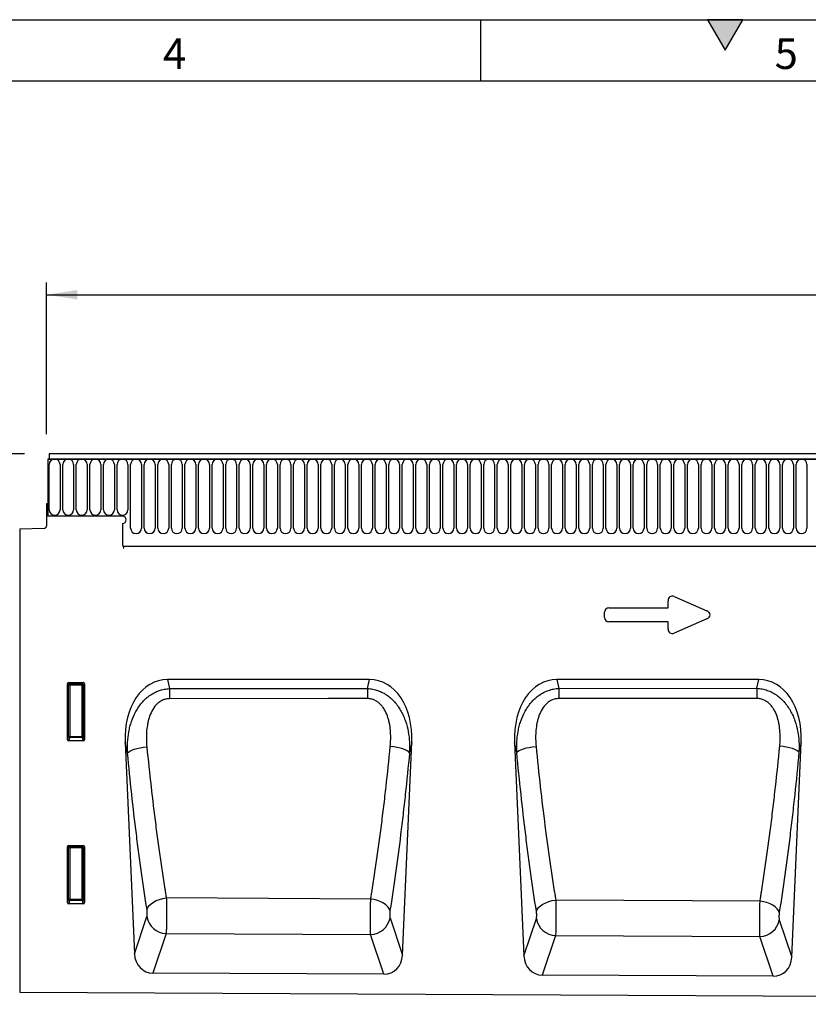
# Model space of a CAD drawing. Units: millimetres. Extents: x 75 to 2100, y 0 to 1460.
# Drawn here: x 862 to 1184, y 1058 to 1460 of the extents above; entities that cross this region are included whole.
import ezdxf

# ---------------------------------------------------------------- set-up
doc = ezdxf.new("R2010")
doc.units = ezdxf.units.MM
doc.header["$LTSCALE"] = 5
doc.layers.get('0').update_dxf_attribs({"color": 1})
doc.layers.add('133303', color=7, linetype='Continuous')
doc.layers.add('DIMENSION', color=3, linetype='Continuous')
doc.styles.add('SLDTEXTSTYLE0', font='TXT', dxfattribs={"width": 0.605})
doc.dimstyles.new('SLDDIMSTYLE0', dxfattribs={"dimtxt": 17.5, "dimasz": 12.5, "dimexe": 0, "dimexo": 0.0625, "dimgap": 4.375, "dimtad": 1, "dimdec": 0, "dimrnd": 1e-09, "dimzin": 12, "dimdsep": 46, "dimtxsty": 'SLDTEXTSTYLE0', "dimsah": 1, "dimcen": 0.09, "dimadec": 0, "dimazin": 3, "dimtfac": 1, "dimtdec": 0, "dimtofl": 0, "dimtmove": 0, "dimatfit": 3, "dimfxl": 0, "dimfrac": 2, "dimtolj": 1, "dimtzin": 12, "dimarcsym": 0})
doc.dimstyles.new('SLDDIMSTYLE1', dxfattribs={"dimtxt": 17.5, "dimasz": 12.5, "dimexe": 0, "dimexo": 0.0625, "dimgap": 4.375, "dimtad": 1, "dimrnd": 1e-09, "dimzin": 12, "dimdsep": 46, "dimtxsty": 'SLDTEXTSTYLE0', "dimsah": 1, "dimcen": 0.09, "dimadec": 0, "dimazin": 3, "dimtfac": 1, "dimtofl": 0, "dimtmove": 0, "dimatfit": 3, "dimfxl": 0, "dimfrac": 2, "dimtolj": 1, "dimtzin": 12, "dimarcsym": 0})

# ---------------------------------------------------------------- blocks, each defined once
blk = doc.blocks.new('1031028-M_004__D')
at = {"layer": 'DIMENSION'}
for p, q in [((863.62, 1282.62), (791.62, 1282.62)), ((796.62, 1062.67), (796.62, 1282.62)), ((851.62, 1062.67), (791.62, 1062.67))]:
    blk.add_line(p, q, dxfattribs=at)
for points in [[(796.62, 1282.62), (794.7, 1270.12), (798.54, 1270.12)], [(796.62, 1062.67), (798.54, 1075.17), (794.7, 1075.17)]]:
    blk.add_solid(points, dxfattribs=at)
at = {"layer": 'DIMENSION', "insert": (774.06, 1152.59), "char_height": 17.5, "attachment_point": 1, "rotation": 90, "style": 'SLDTEXTSTYLE0'}
blk.add_mtext('220', dxfattribs=at)
blk = doc.blocks.new('1031028-M_004__D_2')
at = {"layer": 'DIMENSION'}
for p, q in [((872.62, 1290.66), (872.62, 1352.62)), ((1872.62, 1289.8), (1872.62, 1352.62)), ((872.62, 1347.62), (1872.62, 1347.62))]:
    blk.add_line(p, q, dxfattribs=at)
for points in [[(872.62, 1347.62), (885.12, 1345.7), (885.12, 1349.54)], [(1872.62, 1347.62), (1860.12, 1349.54), (1860.12, 1345.7)]]:
    blk.add_solid(points, dxfattribs=at)
at = {"layer": 'DIMENSION', "insert": (1345.88, 1370.18), "char_height": 17.5, "attachment_point": 1, "style": 'SLDTEXTSTYLE0'}
blk.add_mtext('1000', dxfattribs=at)
blk = doc.blocks.new('1031028-M_004_Front_view')
for p, q in [((637.26, 213.81), (-360.74, 213.81)), ((-360.74, 213.81), (-360.74, 211.68)), ((-361.24, 211.68), (-361.24, 188.31)), ((-361.24, 211.68), (-360.74, 211.68)), ((637.76, 211.68), (-361.24, 211.68)), ((-360.74, 211.68), (637.26, 211.68)), ((-360.69, 190.93), (-360.69, 209.43)), ((-356.23, 209.43), (-356.23, 190.93)), ((-355.14, 190.93), (-355.14, 209.43)), ((-350.68, 209.43), (-350.68, 190.93)), ((-349.59, 190.93), (-349.59, 209.43)), ((-345.13, 209.43), (-345.13, 190.93)), ((-344.04, 190.93), (-344.04, 209.43)), ((-339.58, 209.43), (-339.58, 190.93)), ((-338.49, 190.93), (-338.49, 209.43)), ((-334.03, 209.43), (-334.03, 190.93)), ((-332.94, 190.93), (-332.94, 209.43)), ((-328.48, 209.43), (-328.48, 190.93)), ((-327.39, 183.43), (-327.39, 209.43)), ((-322.93, 209.43), (-322.93, 183.43)), ((-321.84, 183.43), (-321.84, 209.43)), ((-317.38, 209.43), (-317.38, 183.43)), ((-316.29, 183.43), (-316.29, 209.43)), ((-311.83, 209.43), (-311.83, 183.43)), ((-310.74, 183.43), (-310.74, 209.43)), ((-306.28, 209.43), (-306.28, 183.43)), ((-305.19, 183.43), (-305.19, 209.43)), ((-300.73, 209.43), (-300.73, 183.43)), ((-299.64, 183.43), (-299.64, 209.43)), ((-295.18, 209.43), (-295.18, 183.43)), ((-294.09, 183.43), (-294.09, 209.43)), ((-289.63, 209.43), (-289.63, 183.43)), ((-288.54, 183.43), (-288.54, 209.43)), ((-284.08, 209.43), (-284.08, 183.43)), ((-282.99, 183.43), (-282.99, 209.43)), ((-278.53, 209.43), (-278.53, 183.43)), ((-277.44, 183.43), (-277.44, 209.43)), ((-272.98, 209.43), (-272.98, 183.43)), ((-271.89, 183.43), (-271.89, 209.43)), ((-267.43, 209.43), (-267.43, 183.43)), ((-266.34, 183.43), (-266.34, 209.43)), ((-261.88, 209.43), (-261.88, 183.43)), ((-260.79, 183.43), (-260.79, 209.43)), ((-256.33, 209.43), (-256.33, 183.43)), ((-255.24, 183.43), (-255.24, 209.43)), ((-250.78, 209.43), (-250.78, 183.43)), ((-249.69, 183.43), (-249.69, 209.43)), ((-245.23, 209.43), (-245.23, 183.43)), ((-244.14, 183.43), (-244.14, 209.43)), ((-239.68, 209.43), (-239.68, 183.43)), ((-238.59, 183.43), (-238.59, 209.43)), ((-234.13, 209.43), (-234.13, 183.43)), ((-233.04, 183.43), (-233.04, 209.43)), ((-228.58, 209.43), (-228.58, 183.43)), ((-227.49, 183.43), (-227.49, 209.43)), ((-223.03, 209.43), (-223.03, 183.43)), ((-221.94, 183.43), (-221.94, 209.43)), ((-217.48, 209.43), (-217.48, 183.43)), ((-216.39, 183.43), (-216.39, 209.43)), ((-211.93, 209.43), (-211.93, 183.43)), ((-210.84, 183.43), (-210.84, 209.43)), ((-206.38, 209.43), (-206.38, 183.43)), ((-205.29, 183.43), (-205.29, 209.43)), ((-200.83, 209.43), (-200.83, 183.43)), ((-199.74, 183.43), (-199.74, 209.43)), ((-195.28, 209.43), (-195.28, 183.43)), ((-194.19, 183.43), (-194.19, 209.43)), ((-189.73, 209.43), (-189.73, 183.43)), ((-188.64, 183.43), (-188.64, 209.43)), ((-184.18, 209.43), (-184.18, 183.43)), ((-183.09, 183.43), (-183.09, 209.43)), ((-178.63, 209.43), (-178.63, 183.43)), ((-177.54, 183.43), (-177.54, 209.43)), ((-173.08, 209.43), (-173.08, 183.43)), ((-171.99, 183.43), (-171.99, 209.43)), ((-167.53, 209.43), (-167.53, 183.43)), ((-166.44, 183.43), (-166.44, 209.43)), ((-161.98, 209.43), (-161.98, 183.43)), ((-160.89, 183.43), (-160.89, 209.43)), ((-156.43, 209.43), (-156.43, 183.43)), ((-155.34, 183.43), (-155.34, 209.43)), ((-150.88, 209.43), (-150.88, 183.43)), ((-149.79, 183.43), (-149.79, 209.43)), ((-145.33, 209.43), (-145.33, 183.43)), ((-144.24, 183.43), (-144.24, 209.43)), ((-139.78, 209.43), (-139.78, 183.43)), ((-138.69, 183.43), (-138.69, 209.43)), ((-134.23, 209.43), (-134.23, 183.43)), ((-133.14, 183.43), (-133.14, 209.43)), ((-128.68, 209.43), (-128.68, 183.43)), ((-127.59, 183.43), (-127.59, 209.43)), ((-123.13, 209.43), (-123.13, 183.43)), ((-122.04, 183.43), (-122.04, 209.43)), ((-117.58, 209.43), (-117.58, 183.43)), ((-116.49, 183.43), (-116.49, 209.43)), ((-112.03, 209.43), (-112.03, 183.43)), ((-110.94, 183.43), (-110.94, 209.43)), ((-106.48, 209.43), (-106.48, 183.43)), ((-105.39, 183.43), (-105.39, 209.43)), ((-100.93, 209.43), (-100.93, 183.43)), ((-99.84, 183.43), (-99.84, 209.43)), ((-95.38, 209.43), (-95.38, 183.43)), ((-94.29, 183.43), (-94.29, 209.43)), ((-89.83, 209.43), (-89.83, 183.43)), ((-88.74, 183.43), (-88.74, 209.43)), ((-84.28, 209.43), (-84.28, 183.43)), ((-83.19, 183.43), (-83.19, 209.43)), ((-78.73, 209.43), (-78.73, 183.43)), ((-77.64, 183.43), (-77.64, 209.43)), ((-73.18, 209.43), (-73.18, 183.43)), ((-72.09, 183.43), (-72.09, 209.43)), ((-67.63, 209.43), (-67.63, 183.43)), ((-66.54, 183.43), (-66.54, 209.43)), ((-62.08, 209.43), (-62.08, 183.43)), ((-60.99, 183.43), (-60.99, 209.43)), ((-56.53, 209.43), (-56.53, 183.43)), ((-55.44, 183.43), (-55.44, 209.43)), ((-50.98, 209.43), (-50.98, 183.43)), ((-361.74, 193.31), (-361.74, 184.38)), ((-361.24, 193.31), (-361.74, 193.31)), ((-361.24, 188.31), (-361.24, 193.31)), ((-330.74, 188.31), (-361.24, 188.31)), ((-330.74, 185.31), (-330.74, 177.61)), ((-372.74, 183.12), (-362.71, 183.38)), ((-372.74, 183.12), (-372.74, -6.14)), ((-330.52, 176.01), (508.26, 176.01)), ((-330.52, 176.01), (508.26, 176.01)), ((-107.76, 150.85), (-107.76, 153.79)), ((-105.23, 155.45), (-91.9, 149.68)), ((-133.76, 146.99), (-133.76, 149.04)), ((-131.95, 150.85), (-107.76, 150.85)), ((-107.76, 145.18), (-131.95, 145.18)), ((-107.76, 142.24), (-107.76, 145.18)), ((-91.9, 146.35), (-105.23, 140.58)), ((-229.81, 121.56), (-312.29, 121.56)), ((-312.29, 121.56), (-311.47, 117.86)), ((-230.62, 117.9), (-229.81, 121.56)), ((-70.69, 121.56), (-153.16, 121.56)), ((-153.16, 121.56), (-152.37, 117.94)), ((-71.48, 117.98), (-70.69, 121.56)), ((-353.24, 96.98), (-353.24, 119.82)), ((-352.74, 119.32), (-353.24, 119.82)), ((-352.74, 120.31), (-346.73, 120.31)), ((-352.74, 120.31), (-352.24, 119.81)), ((-352.74, 98.3), (-352.74, 119.32)), ((-352.24, 119.32), (-352.74, 119.32)), ((-352.24, 119.81), (-347.23, 119.81)), ((-352.24, 119.32), (-352.24, 119.81)), ((-347.23, 119.32), (-352.24, 119.32)), ((-352.24, 119.32), (-352.24, 98.3)), ((-347.23, 119.81), (-346.73, 120.31)), ((-347.23, 119.81), (-347.23, 119.32)), ((-346.74, 119.32), (-347.23, 119.32)), ((-347.23, 98.3), (-347.23, 119.32)), ((-346.24, 119.82), (-346.74, 119.32)), ((-346.74, 119.32), (-346.74, 98.3)), ((-346.24, 119.82), (-346.24, 96.98)), ((-311.47, 117.86), (-230.62, 117.9)), ((-152.37, 117.94), (-71.48, 117.98)), ((-353.24, 96.98), (-352.74, 98.3)), ((-352.24, 97.85), (-352.77, 96.47)), ((-352.24, 98.3), (-352.74, 98.3)), ((-352.24, 98.3), (-352.24, 97.85)), ((-352.24, 98.3), (-347.23, 98.3)), ((-347.23, 97.85), (-352.24, 97.85)), ((-347.23, 97.85), (-347.23, 98.3)), ((-346.74, 98.3), (-347.23, 98.3)), ((-346.71, 96.47), (-347.23, 97.85)), ((-346.74, 98.3), (-346.24, 96.98)), ((-346.71, 96.47), (-352.77, 96.47)), ((-329.62, 95.89), (-325.84, 9.43)), ((-328.66, 91.53), (-329.62, 95.89)), ((-216.28, 8.96), (-212.49, 95.89)), ((-212.49, 95.89), (-213.42, 91.65)), ((-170.49, 95.89), (-166.68, 8.63)), ((-169.57, 91.72), (-170.49, 95.89)), ((-57.19, 8.16), (-53.36, 95.89)), ((-53.36, 95.89), (-54.25, 91.83)), ((-353.24, 30.48), (-353.24, 53.32)), ((-352.74, 52.82), (-353.24, 53.32)), ((-352.74, 53.81), (-346.73, 53.81)), ((-352.74, 53.81), (-352.24, 53.31)), ((-352.74, 31.8), (-352.74, 52.82)), ((-352.24, 52.82), (-352.74, 52.82)), ((-352.24, 53.31), (-347.23, 53.31)), ((-352.24, 52.82), (-352.24, 53.31)), ((-347.23, 52.82), (-352.24, 52.82)), ((-352.24, 52.82), (-352.24, 31.8)), ((-347.23, 53.31), (-346.73, 53.81)), ((-347.23, 53.31), (-347.23, 52.82)), ((-346.74, 52.82), (-347.23, 52.82)), ((-347.23, 31.8), (-347.23, 52.82)), ((-346.24, 53.32), (-346.74, 52.82)), ((-346.74, 52.82), (-346.74, 31.8)), ((-346.24, 53.32), (-346.24, 30.48)), ((-229.26, 31.86), (-312.81, 32.31)), ((-353.24, 30.48), (-352.74, 31.8)), ((-352.24, 31.35), (-352.77, 29.97)), ((-346.71, 29.97), (-352.77, 29.97)), ((-352.24, 31.8), (-352.74, 31.8)), ((-352.24, 31.8), (-352.24, 31.35)), ((-352.24, 31.8), (-347.23, 31.8)), ((-347.23, 31.35), (-352.24, 31.35)), ((-346.74, 31.8), (-347.23, 31.8)), ((-347.23, 31.35), (-347.23, 31.8)), ((-346.71, 29.97), (-347.23, 31.35)), ((-346.74, 31.8), (-346.24, 30.48)), ((-70.16, 31.01), (-153.65, 31.46)), ((-325.84, 9.43), (-320.72, 24.69)), ((-221.39, 24.26), (-216.28, 8.96)), ((-166.68, 8.63), (-161.57, 23.87)), ((-62.3, 23.44), (-57.19, 8.16)), ((-312.89, 17.79), (-318.32, 1.59)), ((-312.89, 17.79), (-229.3, 17.36)), ((-223.88, 1.12), (-229.3, 17.36)), ((-153.73, 16.97), (-159.16, 0.8)), ((-153.73, 16.97), (-70.2, 16.54)), ((-64.78, 0.32), (-70.2, 16.54)), ((-223.88, 1.12), (-318.32, 1.59)), ((-64.78, 0.32), (-159.16, 0.8)), ((-372.74, -6.14), (626.26, -11.13))]:
    blk.add_line(p, q)
at = {"flags": 128}
for points in [[(-311.47, 117.86), (-311.47, 117.42), (-311.47, 116.96), (-311.47, 116.47), (-311.47, 115.96), (-311.47, 115.43), (-311.47, 114.88), (-311.47, 114.31), (-311.47, 113.74)], [(-230.62, 117.9), (-230.62, 117.46), (-230.62, 117), (-230.62, 116.51), (-230.62, 116), (-230.62, 115.46), (-230.62, 114.91), (-230.62, 114.35), (-230.62, 113.77)], [(-152.37, 117.94), (-152.37, 117.5), (-152.36, 117.04), (-152.36, 116.55), (-152.36, 116.03), (-152.36, 115.5), (-152.36, 114.95), (-152.36, 114.38), (-152.36, 113.8)], [(-71.48, 117.98), (-71.48, 117.55), (-71.48, 117.08), (-71.48, 116.59), (-71.47, 116.07), (-71.47, 115.53), (-71.47, 114.98), (-71.47, 114.41), (-71.47, 113.83)], [(-230.62, 113.77), (-246.62, 113.76), (-311.47, 113.74)], [(-71.47, 113.83), (-87.47, 113.82), (-152.36, 113.8)], [(-328.66, 91.53), (-328.32, 91.94), (-327.74, 92.35), (-326.95, 92.75), (-325.96, 93.11), (-324.82, 93.44), (-323.54, 93.72), (-322.18, 93.94), (-320.78, 94.1)], [(-213.42, 91.65), (-213.76, 92.05), (-214.33, 92.46), (-215.13, 92.85), (-216.11, 93.21), (-217.26, 93.54), (-218.53, 93.81), (-219.88, 94.03), (-221.28, 94.19)], [(-169.57, 91.72), (-169.23, 92.12), (-168.66, 92.52), (-167.86, 92.91), (-166.88, 93.27), (-165.73, 93.6), (-164.46, 93.87), (-163.1, 94.09), (-161.7, 94.25)], [(-54.25, 91.83), (-54.59, 92.23), (-55.17, 92.63), (-55.96, 93.01), (-56.95, 93.37), (-58.09, 93.69), (-59.36, 93.97), (-60.72, 94.18), (-62.12, 94.34)], [(-320.7, 27.6), (-320.4, 28.41), (-319.85, 29.2), (-319.06, 29.95), (-318.08, 30.63), (-316.92, 31.23), (-315.62, 31.72), (-314.24, 32.08), (-312.81, 32.31)], [(-221.41, 27.17), (-221.72, 27.97), (-222.27, 28.75), (-223.04, 29.5), (-224.02, 30.18), (-225.17, 30.78), (-226.46, 31.27), (-227.84, 31.63), (-229.26, 31.86)], [(-161.55, 26.77), (-161.24, 27.58), (-160.69, 28.36), (-159.91, 29.11), (-158.92, 29.79), (-157.76, 30.38), (-156.47, 30.87), (-155.08, 31.23), (-153.65, 31.46)], [(-62.32, 26.34), (-62.62, 27.14), (-63.17, 27.92), (-63.95, 28.66), (-64.93, 29.34), (-66.08, 29.93), (-67.36, 30.42), (-68.74, 30.78), (-70.16, 31.01)]]:
    blk.add_lwpolyline(points, dxfattribs=at)
for centre, radius, start, end in [((-358.46, 209.43), 2.23, 0, 180), ((-352.91, 209.43), 2.23, 0, 180), ((-347.36, 209.43), 2.23, 0, 180), ((-341.81, 209.43), 2.23, 0, 180), ((-336.26, 209.43), 2.23, 0, 180), ((-330.71, 209.43), 2.23, 0, 180), ((-325.16, 209.43), 2.23, 0, 180), ((-319.61, 209.43), 2.23, 0, 180), ((-314.06, 209.43), 2.23, 0, 180), ((-308.51, 209.43), 2.23, 0, 180), ((-302.96, 209.43), 2.23, 0, 180), ((-297.41, 209.43), 2.23, 0, 180), ((-291.86, 209.43), 2.23, 0, 180), ((-286.31, 209.43), 2.23, 0, 180), ((-280.76, 209.43), 2.23, 0, 180), ((-275.21, 209.43), 2.23, 0, 180), ((-269.66, 209.43), 2.23, 0, 180), ((-264.11, 209.43), 2.23, 0, 180), ((-258.56, 209.43), 2.23, 0, 180), ((-253.01, 209.43), 2.23, 0, 180), ((-247.46, 209.43), 2.23, 0, 180), ((-241.91, 209.43), 2.23, 0, 180), ((-236.36, 209.43), 2.23, 0, 180), ((-230.81, 209.43), 2.23, 0, 180), ((-225.26, 209.43), 2.23, 0, 180), ((-219.71, 209.43), 2.23, 0, 180), ((-214.16, 209.43), 2.23, 0, 180), ((-208.61, 209.43), 2.23, 0, 180), ((-203.06, 209.43), 2.23, 0, 180), ((-197.51, 209.43), 2.23, 0, 180), ((-191.96, 209.43), 2.23, 0, 180), ((-186.41, 209.43), 2.23, 0, 180), ((-180.86, 209.43), 2.23, 0, 180), ((-175.31, 209.43), 2.23, 0, 180), ((-169.76, 209.43), 2.23, 0, 180), ((-164.21, 209.43), 2.23, 0, 180), ((-158.66, 209.43), 2.23, 0, 180), ((-153.11, 209.43), 2.23, 0, 180), ((-147.56, 209.43), 2.23, 0, 180), ((-142.01, 209.43), 2.23, 0, 180), ((-136.46, 209.43), 2.23, 0, 180), ((-130.91, 209.43), 2.23, 0, 180), ((-125.36, 209.43), 2.23, 0, 180), ((-119.81, 209.43), 2.23, 0, 180), ((-114.26, 209.43), 2.23, 0, 180), ((-108.71, 209.43), 2.23, 0, 180), ((-103.16, 209.43), 2.23, 0, 180), ((-97.61, 209.43), 2.23, 0, 180), ((-92.06, 209.43), 2.23, 0, 180), ((-86.51, 209.43), 2.23, 0, 180), ((-80.96, 209.43), 2.23, 0, 180), ((-75.41, 209.43), 2.23, 0, 180), ((-69.86, 209.43), 2.23, 0, 180), ((-64.31, 209.43), 2.23, 0, 180), ((-58.76, 209.43), 2.23, 0, 180), ((-53.21, 209.43), 2.23, 0, 180), ((-358.46, 190.93), 2.23, 180, 0), ((-352.91, 190.93), 2.23, 180, 0), ((-347.36, 190.93), 2.23, 180, 0), ((-341.81, 190.93), 2.23, 180, 0), ((-336.26, 190.93), 2.23, 180, 0), ((-330.71, 190.93), 2.23, 180, 0), ((-330.74, 186.81), 1.5, 270, 90), ((-362.74, 184.38), 1, 271.5, 0), ((-325.16, 183.43), 2.23, 180, 0), ((-319.61, 183.43), 2.23, 180, 0), ((-314.06, 183.43), 2.23, 180, 0), ((-308.51, 183.43), 2.23, 180, 0), ((-302.96, 183.43), 2.23, 180, 0), ((-297.41, 183.43), 2.23, 180, 0), ((-291.86, 183.43), 2.23, 180, 0), ((-286.31, 183.43), 2.23, 180, 0), ((-280.76, 183.43), 2.23, 180, 0), ((-275.21, 183.43), 2.23, 180, 0), ((-269.66, 183.43), 2.23, 180, 0), ((-264.11, 183.43), 2.23, 180, 0), ((-258.56, 183.43), 2.23, 180, 0), ((-253.01, 183.43), 2.23, 180, 0), ((-247.46, 183.43), 2.23, 180, 0), ((-241.91, 183.43), 2.23, 180, 0), ((-236.36, 183.43), 2.23, 180, 0), ((-230.81, 183.43), 2.23, 180, 0), ((-225.26, 183.43), 2.23, 180, 0), ((-219.71, 183.43), 2.23, 180, 0), ((-214.16, 183.43), 2.23, 180, 0), ((-208.61, 183.43), 2.23, 180, 0), ((-203.06, 183.43), 2.23, 180, 0), ((-197.51, 183.43), 2.23, 180, 0), ((-191.96, 183.43), 2.23, 180, 0), ((-186.41, 183.43), 2.23, 180, 0), ((-180.86, 183.43), 2.23, 180, 0), ((-175.31, 183.43), 2.23, 180, 0), ((-169.76, 183.43), 2.23, 180, 0), ((-164.21, 183.43), 2.23, 180, 0), ((-158.66, 183.43), 2.23, 180, 0), ((-153.11, 183.43), 2.23, 180, 0), ((-147.56, 183.43), 2.23, 180, 0), ((-142.01, 183.43), 2.23, 180, 0), ((-136.46, 183.43), 2.23, 180, 0), ((-130.91, 183.43), 2.23, 180, 0), ((-125.36, 183.43), 2.23, 180, 0), ((-119.81, 183.43), 2.23, 180, 0), ((-114.26, 183.43), 2.23, 180, 0), ((-108.71, 183.43), 2.23, 180, 0), ((-103.16, 183.43), 2.23, 180, 0), ((-97.61, 183.43), 2.23, 180, 0), ((-92.06, 183.43), 2.23, 180, 0), ((-86.51, 183.43), 2.23, 180, 0), ((-80.96, 183.43), 2.23, 180, 0), ((-75.41, 183.43), 2.23, 180, 0), ((-69.86, 183.43), 2.23, 180, 0), ((-64.31, 183.43), 2.23, 180, 0), ((-58.76, 183.43), 2.23, 180, 0), ((-53.21, 183.43), 2.23, 180, 0), ((-324.74, 177.61), 6, 180, 195.4871), ((-352.23, 119.3), 0.511, 91.9981, 178.0019), ((-347.25, 119.3), 0.511, 1.9981, 88.0019), ((-352.22, 98.37), 0.519, 187.2498, 267.5041), ((-347.25, 98.37), 0.519, 272.4959, 352.7502), ((-352.23, 52.8), 0.511, 91.9981, 178.0019), ((-347.25, 52.8), 0.511, 1.9981, 88.0019), ((-352.22, 31.87), 0.519, 187.2498, 267.5041), ((-347.25, 31.87), 0.519, 272.4959, 352.7502), ((-312.56, 26.06), 8.28, 189.5007, 267.7014), ((-229.57, 25.64), 8.29, 271.8242, 350.4504), ((-153.4, 25.24), 8.28, 189.5007, 267.7014), ((-70.47, 24.82), 8.29, 271.8242, 350.4504)]:
    blk.add_arc(centre, radius, start, end)
for centre, major_axis, ratio, start_param, end_param in [((-105.56, 153.19), (1.44, -2.19), 0.762065, 2.281929, 4.001257), ((-131.56, 148.64), (1.69, -1.69), 0.834817, 2.445979, 3.837206), ((-93.61, 148.01), (-3.08, 0), 0.648828, 2.159632, 4.123553), ((-131.56, 147.38), (1.69, 1.69), 0.834817, 2.445979, 3.837206), ((-105.56, 142.84), (1.44, 2.19), 0.762065, 2.281929, 4.001257), ((-309.18, 93.28), (6.15, -27.96), 0.698694, 2.98899, 4.467219), ((-232.93, 93.28), (6.15, 27.96), 0.698694, 4.957559, 6.435788), ((-150.05, 93.28), (6.15, -27.96), 0.698694, 2.98899, 4.467219), ((-73.8, 93.28), (6.15, 27.96), 0.698694, 4.957559, 6.435788), ((-352.73, 119.8), (-0.364, 0.364), 0.970288, 5.512866, 7.053504), ((-346.74, 119.8), (0.364, 0.364), 0.970288, 5.512866, 7.053504), ((-352.73, 97.02), (-0.198, -0.523), 0.894952, 5.112156, 6.6095), ((-346.74, 97.02), (0.198, -0.523), 0.894952, 5.956871, 7.454214), ((-352.73, 53.3), (-0.364, 0.364), 0.970288, 5.512866, 7.053504), ((-346.74, 53.3), (0.364, 0.364), 0.970288, 5.512866, 7.053504), ((-352.73, 30.52), (-0.198, -0.523), 0.894952, 5.112156, 6.6095), ((-346.74, 30.52), (0.198, -0.523), 0.894952, 5.956871, 7.454214), ((-317.76, 10.42), (-2.83, -8.45), 0.897625, 5.117341, 6.571124), ((-224.37, 9.95), (-2.83, 8.46), 0.897107, 2.845703, 4.308459), ((-158.6, 9.62), (-2.83, -8.45), 0.897625, 5.117341, 6.571124), ((-65.28, 9.15), (-2.83, 8.46), 0.897107, 2.845703, 4.308459)]:
    blk.add_ellipse(centre, major_axis=major_axis, ratio=ratio, start_param=start_param, end_param=end_param)
for points, knots in [([(-330.52, 176.01), (-330.47, 175.85), (-330.37, 175.52), (-330.24, 175.2), (-330.18, 175.09), (-330.17, 175.08)], [0, 0, 0, 0, 0.475168, 0.949621, 1, 1, 1, 1]), ([(-328.66, 91.53), (-328.73, 92.99), (-328.73, 94.44), (-328.56, 97.33), (-328.4, 98.77), (-328, 100.92), (-327.84, 101.63), (-327.48, 103.05), (-327.27, 103.75), (-326.57, 105.82), (-325.99, 107.17), (-324.94, 109.09), (-324.57, 109.71), (-323.74, 110.92), (-323.3, 111.5), (-322.36, 112.61), (-321.86, 113.13), (-321.06, 113.87), (-320.78, 114.11), (-320.22, 114.57), (-319.92, 114.8), (-319.03, 115.43), (-318.41, 115.82), (-317.12, 116.49), (-316.44, 116.79), (-315.07, 117.27), (-314.37, 117.46), (-312.94, 117.74), (-312.21, 117.83), (-311.47, 117.86)], [0, 0, 0, 0, 0.125, 0.125, 0.25, 0.25, 0.3125, 0.3125, 0.375, 0.375, 0.5, 0.5, 0.5625, 0.5625, 0.625, 0.625, 0.6875, 0.6875, 0.71875, 0.71875, 0.75, 0.75, 0.8125, 0.8125, 0.875, 0.875, 0.9375, 0.9375, 1, 1, 1, 1]), ([(-230.62, 117.9), (-229.89, 117.87), (-229.16, 117.78), (-227.73, 117.51), (-227.03, 117.32), (-225.64, 116.83), (-224.97, 116.54), (-224, 116.03), (-223.68, 115.85), (-223.06, 115.47), (-222.75, 115.26), (-221.26, 114.2), (-220.2, 113.21), (-219.01, 111.81), (-218.78, 111.53), (-218.33, 110.95), (-218.12, 110.65), (-217.51, 109.75), (-217.13, 109.13), (-216.44, 107.86), (-216.12, 107.21), (-215.54, 105.88), (-215.28, 105.19), (-214.57, 103.12), (-214.22, 101.72), (-213.69, 98.89), (-213.52, 97.46), (-213.35, 94.57), (-213.35, 93.1), (-213.42, 91.65)], [0, 0, 0, 0, 0.0625, 0.0625, 0.125, 0.125, 0.1875, 0.1875, 0.21875, 0.21875, 0.25, 0.25, 0.375, 0.375, 0.40625, 0.40625, 0.4375, 0.4375, 0.5, 0.5, 0.5625, 0.5625, 0.625, 0.625, 0.75, 0.75, 0.875, 0.875, 1, 1, 1, 1]), ([(-169.57, 91.72), (-169.65, 93.17), (-169.64, 94.62), (-169.47, 97.5), (-169.3, 98.94), (-168.9, 101.08), (-168.74, 101.79), (-168.38, 103.2), (-168.17, 103.9), (-167.46, 105.96), (-166.88, 107.31), (-165.83, 109.22), (-165.45, 109.84), (-164.62, 111.04), (-164.18, 111.62), (-163.24, 112.72), (-162.73, 113.24), (-161.93, 113.98), (-161.66, 114.22), (-161.09, 114.68), (-160.8, 114.9), (-159.91, 115.53), (-159.29, 115.91), (-158, 116.58), (-157.32, 116.88), (-155.95, 117.36), (-155.25, 117.55), (-153.83, 117.82), (-153.1, 117.91), (-152.37, 117.94)], [0, 0, 0, 0, 0.125, 0.125, 0.25, 0.25, 0.3125, 0.3125, 0.375, 0.375, 0.5, 0.5, 0.5625, 0.5625, 0.625, 0.625, 0.6875, 0.6875, 0.71875, 0.71875, 0.75, 0.75, 0.8125, 0.8125, 0.875, 0.875, 0.9375, 0.9375, 1, 1, 1, 1]), ([(-71.48, 117.98), (-70.74, 117.95), (-70.02, 117.87), (-68.59, 117.59), (-67.89, 117.4), (-66.51, 116.92), (-65.84, 116.63), (-64.87, 116.13), (-64.55, 115.95), (-63.93, 115.57), (-63.62, 115.36), (-62.13, 114.31), (-61.07, 113.32), (-59.88, 111.93), (-59.64, 111.65), (-59.2, 111.07), (-58.99, 110.78), (-58.37, 109.88), (-58, 109.26), (-57.3, 108), (-56.98, 107.35), (-56.4, 106.02), (-56.13, 105.34), (-55.42, 103.27), (-55.07, 101.88), (-54.53, 99.06), (-54.36, 97.63), (-54.19, 94.74), (-54.18, 93.28), (-54.25, 91.83)], [0, 0, 0, 0, 0.0625, 0.0625, 0.125, 0.125, 0.1875, 0.1875, 0.21875, 0.21875, 0.25, 0.25, 0.375, 0.375, 0.40625, 0.40625, 0.4375, 0.4375, 0.5, 0.5, 0.5625, 0.5625, 0.625, 0.625, 0.75, 0.75, 0.875, 0.875, 1, 1, 1, 1]), ([(-311.47, 113.74), (-311.99, 113.74), (-312.52, 113.68), (-313.53, 113.45), (-314.01, 113.28), (-314.95, 112.83), (-315.4, 112.56), (-316.01, 112.1), (-316.21, 111.93), (-316.59, 111.58), (-316.78, 111.4), (-317.65, 110.46), (-318.23, 109.62), (-319.19, 107.81), (-319.56, 106.87), (-320.02, 105.42), (-320.15, 104.93), (-320.38, 103.95), (-320.48, 103.46), (-320.73, 101.99), (-320.84, 101), (-321.03, 98.05), (-320.97, 96.07), (-320.78, 94.1)], [0, 0, 0, 0, 0.0625, 0.0625, 0.125, 0.125, 0.1875, 0.1875, 0.21875, 0.21875, 0.25, 0.25, 0.375, 0.375, 0.5, 0.5, 0.5625, 0.5625, 0.625, 0.625, 0.75, 0.75, 1, 1, 1, 1]), ([(-221.28, 94.19), (-221.09, 96.16), (-221.04, 98.14), (-221.23, 101.09), (-221.34, 102.08), (-221.6, 103.55), (-221.7, 104.04), (-221.93, 105.03), (-222.07, 105.51), (-222.53, 106.95), (-222.9, 107.88), (-223.62, 109.22), (-223.89, 109.66), (-224.48, 110.5), (-224.79, 110.9), (-225.32, 111.45), (-225.5, 111.63), (-225.88, 111.98), (-226.09, 112.14), (-226.7, 112.61), (-227.14, 112.87), (-227.84, 113.21), (-228.09, 113.3), (-228.58, 113.47), (-228.83, 113.54), (-229.58, 113.71), (-230.09, 113.77), (-230.62, 113.77)], [0, 0, 0, 0, 0.25, 0.25, 0.375, 0.375, 0.4375, 0.4375, 0.5, 0.5, 0.625, 0.625, 0.6875, 0.6875, 0.75, 0.75, 0.78125, 0.78125, 0.8125, 0.8125, 0.875, 0.875, 0.90625, 0.90625, 0.9375, 0.9375, 1, 1, 1, 1]), ([(-152.36, 113.8), (-152.89, 113.8), (-153.41, 113.74), (-154.41, 113.51), (-154.9, 113.35), (-155.84, 112.9), (-156.28, 112.63), (-156.89, 112.17), (-157.09, 112.01), (-157.47, 111.67), (-157.66, 111.48), (-158.54, 110.55), (-159.11, 109.72), (-160.08, 107.92), (-160.45, 106.98), (-160.91, 105.53), (-161.05, 105.04), (-161.28, 104.07), (-161.38, 103.58), (-161.64, 102.11), (-161.75, 101.13), (-161.94, 98.19), (-161.89, 96.22), (-161.7, 94.25)], [0, 0, 0, 0, 0.0625, 0.0625, 0.125, 0.125, 0.1875, 0.1875, 0.21875, 0.21875, 0.25, 0.25, 0.375, 0.375, 0.5, 0.5, 0.5625, 0.5625, 0.625, 0.625, 0.75, 0.75, 1, 1, 1, 1]), ([(-62.12, 94.34), (-61.93, 96.31), (-61.88, 98.28), (-62.08, 101.22), (-62.19, 102.21), (-62.45, 103.68), (-62.55, 104.17), (-62.79, 105.14), (-62.92, 105.63), (-63.39, 107.06), (-63.76, 107.99), (-64.49, 109.32), (-64.76, 109.76), (-65.34, 110.59), (-65.66, 110.98), (-66.19, 111.54), (-66.37, 111.71), (-66.75, 112.06), (-66.95, 112.22), (-67.57, 112.68), (-68.01, 112.94), (-68.71, 113.27), (-68.95, 113.37), (-69.44, 113.54), (-69.69, 113.61), (-70.44, 113.77), (-70.95, 113.83), (-71.47, 113.83)], [0, 0, 0, 0, 0.25, 0.25, 0.375, 0.375, 0.4375, 0.4375, 0.5, 0.5, 0.625, 0.625, 0.6875, 0.6875, 0.75, 0.75, 0.78125, 0.78125, 0.8125, 0.8125, 0.875, 0.875, 0.90625, 0.90625, 0.9375, 0.9375, 1, 1, 1, 1]), ([(-320.78, 94.1), (-319.7, 83.12), (-318.5, 72.48), (-316.83, 59.57), (-316.49, 57.01), (-315.79, 51.93), (-315.44, 49.41), (-314.71, 44.43), (-314.34, 41.97), (-313.77, 38.32), (-313.49, 36.5), (-313.15, 34.4), (-313, 33.5), (-312.9, 32.91), (-312.86, 32.61), (-312.81, 32.31)], [0, 0, 0, 0, 0.5, 0.5, 0.625, 0.625, 0.75, 0.75, 0.875, 0.875, 0.9375, 0.96875, 0.984375, 0.984375, 1, 1, 1, 1]), ([(-229.26, 31.86), (-229.21, 32.16), (-229.16, 32.46), (-229.07, 33.07), (-228.92, 33.97), (-228.58, 36.09), (-228.3, 37.92), (-227.73, 41.6), (-227.36, 44.07), (-226.27, 51.58), (-225.57, 56.69), (-224.57, 64.5), (-224.25, 67.13), (-223.61, 72.44), (-223.3, 75.12), (-222.39, 83.2), (-221.82, 88.66), (-221.28, 94.19)], [0, 0, 0, 0, 0.015625, 0.015625, 0.03125, 0.0625, 0.125, 0.125, 0.25, 0.25, 0.5, 0.5, 0.625, 0.625, 0.75, 0.75, 1, 1, 1, 1]), ([(-161.7, 94.25), (-160.61, 83.1), (-159.4, 72.29), (-157.72, 59.17), (-157.37, 56.57), (-156.67, 51.41), (-156.31, 48.84), (-155.57, 43.78), (-155.2, 41.28), (-154.63, 37.57), (-154.34, 35.72), (-154, 33.58), (-153.85, 32.67), (-153.75, 32.06), (-153.7, 31.76), (-153.65, 31.46)], [0, 0, 0, 0, 0.5, 0.5, 0.625, 0.625, 0.75, 0.75, 0.875, 0.875, 0.9375, 0.96875, 0.984375, 0.984375, 1, 1, 1, 1]), ([(-70.16, 31.01), (-70.11, 31.32), (-70.06, 31.62), (-69.97, 32.24), (-69.82, 33.15), (-69.48, 35.31), (-69.19, 37.17), (-68.62, 40.91), (-68.24, 43.43), (-67.14, 51.06), (-66.44, 56.25), (-65.43, 64.18), (-65.1, 66.85), (-64.46, 72.24), (-64.15, 74.97), (-63.24, 83.18), (-62.66, 88.72), (-62.12, 94.34)], [0, 0, 0, 0, 0.015625, 0.015625, 0.03125, 0.0625, 0.125, 0.125, 0.25, 0.25, 0.5, 0.5, 0.625, 0.625, 0.75, 0.75, 1, 1, 1, 1]), ([(-320.7, 27.6), (-321.48, 32.53), (-322.24, 37.57), (-323.33, 45.29), (-323.68, 47.9), (-324.38, 53.16), (-324.72, 55.81), (-326.38, 69.16), (-327.58, 80.18), (-328.66, 91.53)], [0, 0, 0, 0, 0.25, 0.25, 0.375, 0.375, 0.5, 0.5, 1, 1, 1, 1]), ([(-213.42, 91.65), (-213.96, 85.92), (-214.53, 80.28), (-215.44, 71.91), (-215.75, 69.14), (-216.39, 63.65), (-216.72, 60.93), (-218.39, 47.46), (-219.84, 37.11), (-221.41, 27.17)], [0, 0, 0, 0, 0.25, 0.25, 0.375, 0.375, 0.5, 0.5, 1, 1, 1, 1]), ([(-161.55, 26.77), (-162.34, 31.78), (-163.1, 36.91), (-164.2, 44.76), (-164.56, 47.41), (-165.26, 52.75), (-165.6, 55.44), (-167.28, 69.01), (-168.49, 80.19), (-169.57, 91.72)], [0, 0, 0, 0, 0.25, 0.25, 0.375, 0.375, 0.5, 0.5, 1, 1, 1, 1]), ([(-54.25, 91.83), (-54.8, 86.02), (-55.37, 80.28), (-56.29, 71.8), (-56.6, 68.98), (-57.25, 63.41), (-57.58, 60.64), (-59.26, 46.97), (-60.73, 36.44), (-62.32, 26.34)], [0, 0, 0, 0, 0.25, 0.25, 0.375, 0.375, 0.5, 0.5, 1, 1, 1, 1]), ([(-312.81, 32.31), (-312.8, 32.01), (-312.79, 31.7), (-312.78, 31.06), (-312.77, 30.73), (-312.76, 30.07), (-312.75, 29.73), (-312.74, 29.04), (-312.74, 28.69), (-312.73, 27.63), (-312.72, 26.92), (-312.72, 25.85), (-312.72, 25.49), (-312.72, 24.78), (-312.72, 24.44), (-312.73, 23.75), (-312.73, 23.42), (-312.74, 22.76), (-312.74, 22.43), (-312.75, 21.49), (-312.77, 20.9), (-312.79, 20.09), (-312.79, 19.83), (-312.81, 19.34), (-312.82, 19.11), (-312.85, 18.46), (-312.87, 18.09), (-312.89, 17.79)], [0, 0, 0, 0, 0.0625, 0.0625, 0.125, 0.125, 0.1875, 0.1875, 0.25, 0.25, 0.375, 0.375, 0.4375, 0.4375, 0.5, 0.5, 0.5625, 0.5625, 0.625, 0.625, 0.75, 0.75, 0.8125, 0.8125, 0.875, 0.875, 1, 1, 1, 1]), ([(-229.3, 17.36), (-229.31, 17.51), (-229.32, 17.68), (-229.34, 18.05), (-229.34, 18.25), (-229.36, 18.68), (-229.37, 18.91), (-229.38, 19.4), (-229.38, 19.66), (-229.4, 20.47), (-229.4, 21.06), (-229.41, 22), (-229.41, 22.33), (-229.41, 22.99), (-229.41, 23.33), (-229.41, 24.01), (-229.41, 24.35), (-229.4, 25.05), (-229.4, 25.41), (-229.39, 26.48), (-229.38, 27.19), (-229.36, 28.25), (-229.35, 28.6), (-229.34, 29.29), (-229.33, 29.63), (-229.3, 30.63), (-229.28, 31.26), (-229.26, 31.86)], [0, 0, 0, 0, 0.0625, 0.0625, 0.125, 0.125, 0.1875, 0.1875, 0.25, 0.25, 0.375, 0.375, 0.4375, 0.4375, 0.5, 0.5, 0.5625, 0.5625, 0.625, 0.625, 0.75, 0.75, 0.8125, 0.8125, 0.875, 0.875, 1, 1, 1, 1]), ([(-153.65, 31.46), (-153.65, 31.16), (-153.64, 30.84), (-153.62, 30.21), (-153.62, 29.88), (-153.6, 29.22), (-153.6, 28.88), (-153.59, 28.19), (-153.59, 27.84), (-153.58, 26.78), (-153.57, 26.07), (-153.57, 25.01), (-153.57, 24.65), (-153.57, 23.94), (-153.57, 23.6), (-153.57, 22.92), (-153.58, 22.58), (-153.58, 21.93), (-153.59, 21.6), (-153.6, 20.66), (-153.61, 20.07), (-153.63, 19.26), (-153.64, 19), (-153.66, 18.51), (-153.67, 18.28), (-153.69, 17.64), (-153.71, 17.27), (-153.73, 16.97)], [0, 0, 0, 0, 0.0625, 0.0625, 0.125, 0.125, 0.1875, 0.1875, 0.25, 0.25, 0.375, 0.375, 0.4375, 0.4375, 0.5, 0.5, 0.5625, 0.5625, 0.625, 0.625, 0.75, 0.75, 0.8125, 0.8125, 0.875, 0.875, 1, 1, 1, 1]), ([(-70.2, 16.54), (-70.21, 16.69), (-70.22, 16.86), (-70.24, 17.23), (-70.25, 17.63), (-70.27, 18.08), (-70.28, 18.57), (-70.28, 18.83), (-70.3, 19.65), (-70.3, 20.23), (-70.31, 21.17), (-70.31, 21.49), (-70.31, 22.15), (-70.31, 22.49), (-70.31, 23.17), (-70.31, 23.51), (-70.3, 24.21), (-70.3, 24.57), (-70.29, 25.64), (-70.28, 26.35), (-70.26, 27.4), (-70.25, 27.75), (-70.24, 28.44), (-70.23, 28.78), (-70.2, 29.78), (-70.18, 30.41), (-70.16, 31.01)], [0, 0, 0, 0, 0.0625, 0.0625, 0.125, 0.1875, 0.1875, 0.25, 0.25, 0.375, 0.375, 0.4375, 0.4375, 0.5, 0.5, 0.5625, 0.5625, 0.625, 0.625, 0.75, 0.75, 0.8125, 0.8125, 0.875, 0.875, 1, 1, 1, 1]), ([(-320.72, 24.69), (-320.7, 24.75), (-320.68, 24.83), (-320.65, 25), (-320.64, 25.1), (-320.61, 25.31), (-320.6, 25.43), (-320.59, 25.68), (-320.59, 25.82), (-320.59, 26.09), (-320.59, 26.23), (-320.6, 26.52), (-320.6, 26.66), (-320.62, 26.95), (-320.64, 27.09), (-320.67, 27.35), (-320.68, 27.48), (-320.7, 27.6)], [0, 0, 0, 0, 0.125, 0.125, 0.25, 0.25, 0.375, 0.375, 0.5, 0.5, 0.625, 0.625, 0.75, 0.75, 0.875, 0.875, 1, 1, 1, 1]), ([(-221.41, 27.17), (-221.43, 27.05), (-221.45, 26.92), (-221.48, 26.65), (-221.49, 26.51), (-221.51, 26.23), (-221.52, 26.09), (-221.53, 25.8), (-221.53, 25.66), (-221.53, 25.39), (-221.52, 25.25), (-221.51, 25), (-221.5, 24.89), (-221.48, 24.67), (-221.47, 24.57), (-221.43, 24.4), (-221.41, 24.32), (-221.39, 24.26)], [0, 0, 0, 0, 0.125, 0.125, 0.25, 0.25, 0.375, 0.375, 0.5, 0.5, 0.625, 0.625, 0.75, 0.75, 0.875, 0.875, 1, 1, 1, 1]), ([(-161.57, 23.87), (-161.55, 23.93), (-161.53, 24.01), (-161.5, 24.18), (-161.48, 24.28), (-161.46, 24.49), (-161.45, 24.61), (-161.44, 24.86), (-161.44, 25), (-161.43, 25.27), (-161.44, 25.41), (-161.44, 25.7), (-161.45, 25.84), (-161.47, 26.12), (-161.48, 26.26), (-161.51, 26.53), (-161.53, 26.65), (-161.55, 26.77)], [0, 0, 0, 0, 0.125, 0.125, 0.25, 0.25, 0.375, 0.375, 0.5, 0.5, 0.625, 0.625, 0.75, 0.75, 0.875, 0.875, 1, 1, 1, 1]), ([(-62.32, 26.34), (-62.34, 26.22), (-62.35, 26.09), (-62.38, 25.83), (-62.39, 25.69), (-62.41, 25.41), (-62.42, 25.27), (-62.43, 24.98), (-62.43, 24.84), (-62.43, 24.57), (-62.43, 24.43), (-62.41, 24.18), (-62.4, 24.06), (-62.38, 23.85), (-62.37, 23.75), (-62.33, 23.58), (-62.32, 23.5), (-62.3, 23.44)], [0, 0, 0, 0, 0.125, 0.125, 0.25, 0.25, 0.375, 0.375, 0.5, 0.5, 0.625, 0.625, 0.75, 0.75, 0.875, 0.875, 1, 1, 1, 1])]:
    blk.add_open_spline(points, degree=3, knots=knots)

msp = doc.modelspace()

# ---------------------------------------------------------------- hatches: boundary and pattern name
msp.add_hatch(color=256).paths.add_polyline_path([(1157.217, 1460), (1142.783, 1460), (1150, 1447.5)], flags=0)

# ---------------------------------------------------------------- linework, layer by layer
for p, q in [((75, 1460), (2075, 1460)), ((1050, 1460), (1050, 1435)), ((1142.783, 1460), (1150, 1447.5)), ((1157.217, 1460), (1142.783, 1460)), ((1150, 1447.5), (1157.217, 1460)), ((100, 1435), (2050, 1435))]:
    msp.add_line(p, q)

# ---------------------------------------------------------------- block references
at = {"layer": '133303'}
msp.add_blockref('1031028-M_004_Front_view', (1234.356, 1068.81), dxfattribs=at)

# ---------------------------------------------------------------- texts
at = {"char_height": 12.5, "attachment_point": 2, "style": 'SLDTEXTSTYLE0'}
for s, insert in [('4', (924.913, 1452.363)), ('5', (1174.913, 1452.363))]:
    msp.add_mtext(s, dxfattribs=dict(at, insert=insert))

# ---------------------------------------------------------------- dimensions: what is measured, and where the dimension line sits
at = {"layer": 'DIMENSION'}
dim = msp.add_linear_dim(base=(1872.619, 1347.618), p1=(872.619, 1262.118), p2=(1872.619, 1262.118), dimstyle='SLDDIMSTYLE1', dxfattribs=at)
dim.commit()
dim.dimension.update_dxf_attribs({"geometry": '1031028-M_004__D_2', "text_midpoint": (1372.619, 1347.618), "dimtype": 160})
dim = msp.add_linear_dim(base=(796.619, 1282.618), p1=(861.619, 1062.673), p2=(873.619, 1282.618), angle=90, dimstyle='SLDDIMSTYLE0', dxfattribs=at)
dim.commit()
dim.dimension.update_dxf_attribs({"geometry": '1031028-M_004__D', "text_midpoint": (796.619, 1172.646), "dimtype": 160})

doc.saveas('drawing.dxf')
